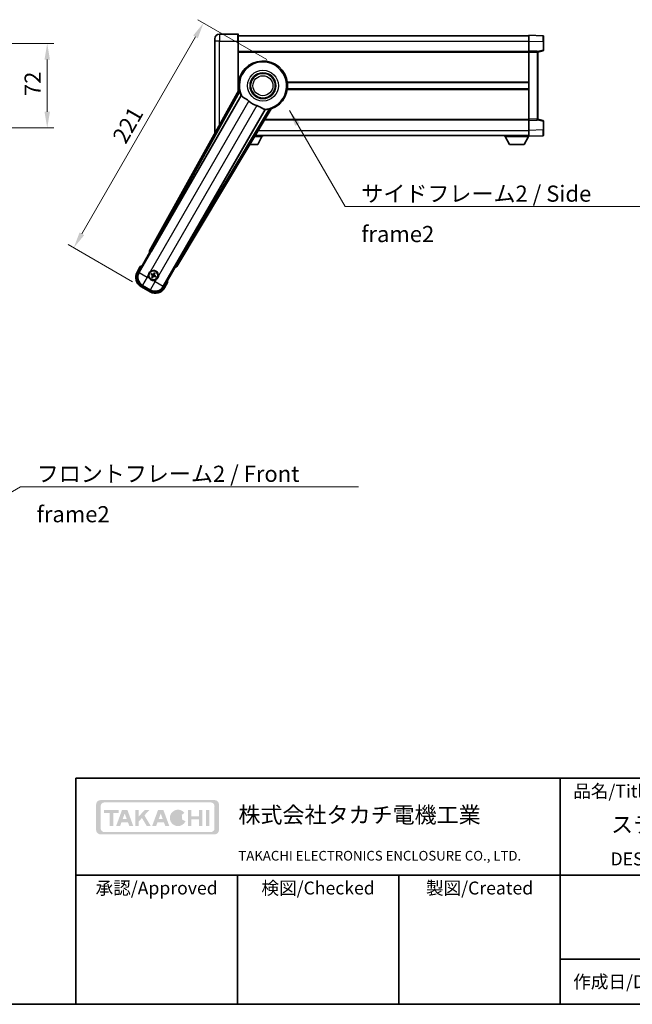
# Model space of a CAD drawing. Units: millimetres. Extents: x 18 to 12013, y 10 to 1696.
# Drawn here: x 3481 to 4003, y 10 to 848 of the extents above; entities that cross this region are included whole.
import ezdxf
from ezdxf.enums import TextEntityAlignment as Align

# ---------------------------------------------------------------- set-up
doc = ezdxf.new("R2010")
doc.units = ezdxf.units.MM
doc.linetypes.add('CHAIN', pattern=[0.3543, 0.2362, -0.0295, 0.0591, -0.0295])
for name, color, linetype, lineweight in [('Border (ISO)', 7, 'Continuous', 35), ('Dimension (ISO)', 7, 'Continuous', 18), ('Dimension (ISO) @ 1', 7, 'Continuous', 18), ('Symbol (ISO)', 7, 'Continuous', 18), ('Symbol (ISO) @ 1', 7, 'Continuous', 18), ('Title (ISO)', 7, 'Continuous', 35), ('Visible (ISO)', 7, 'Continuous', 35), ('Visible Narrow (ISO)', 7, 'Continuous', 25)]:
    doc.layers.add(name, color=color, linetype=linetype, lineweight=lineweight)
doc.layers.add('Hatch (ISO)', color=1, linetype='Continuous', lineweight=18, true_color=0xff0000)
doc.styles.add('Note Text (TK)', font='MS PGothic.ttf')
doc.styles.add('文字スタイル67', font='arial.ttf')
doc.dimstyles.new('Default - Method 1b (TK)', dxfattribs={"dimscale": 6, "dimtxt": 2.5, "dimasz": 2.5, "dimexe": 1, "dimexo": 1.5, "dimgap": 1, "dimtad": 1, "dimtoh": 1, "dimrnd": 1e-08, "dimdsep": 46, "dimtxsty": 'Note Text (TK)', "dimcen": 0.09, "dimdle": 5, "dimclrd": 100, "dimclre": 100, "dimclrt": 7, "dimadec": 1, "dimazin": 1, "dimtfac": 1, "dimtmove": 0, "dimatfit": 3, "dimfxl": 0, "dimtolj": 1, "dimlwd": -1, "dimlwe": -1, "dimarcsym": 0})
doc.dimstyles.new('Default - Method 1b (TK)$7', dxfattribs={"dimscale": 6, "dimtxt": 2.5, "dimasz": 2.5, "dimexe": 1, "dimexo": 1.5, "dimgap": 1, "dimtad": 1, "dimtoh": 1, "dimrnd": 1e-08, "dimdsep": 46, "dimtxsty": 'Note Text (TK)', "dimcen": 0.09, "dimdle": 5, "dimclrd": 256, "dimclre": 100, "dimclrt": 7, "dimadec": 1, "dimazin": 1, "dimtfac": 1, "dimtmove": 0, "dimatfit": 3, "dimfxl": 0, "dimtolj": 1, "dimlwd": -1, "dimlwe": -1, "dimarcsym": 0})

# ---------------------------------------------------------------- blocks, each defined once
blk = doc.blocks.new('図面枠 tk図枠')
at = {"layer": 'Border (ISO)'}
blk.add_line((14.5, 8), (405.5, 8), dxfattribs=at)
blk = doc.blocks.new('表題欄 tk表題欄')
at = {"layer": 'Hatch (ISO)'}
h = blk.add_hatch(color=256, dxfattribs=at)
edge = h.paths.add_edge_path(flags=0)
edge.add_arc((95.58, 236.3), 0.596, 270, 360)
edge.add_line((96.17, 236.3), (96.17, 239.71))
edge.add_arc((95.58, 239.71), 0.596, 0, 90)
edge.add_line((95.58, 240.31), (79.14, 240.31))
edge.add_arc((79.14, 239.71), 0.596, 90, 180)
edge.add_line((78.54, 239.71), (78.54, 236.3))
edge.add_arc((79.14, 236.3), 0.596, 180, 270)
edge.add_line((79.14, 235.7), (95.58, 235.7))
edge = h.paths.add_edge_path()
edge.add_line((77.84, 239.96), (77.84, 236.05))
edge.add_arc((78.54, 236.05), 0.702, 180, 270)
edge.add_line((78.54, 235.35), (96.17, 235.35))
edge.add_arc((96.17, 236.05), 0.702, 270, 360)
edge.add_line((96.87, 236.05), (96.87, 239.96))
edge.add_arc((96.17, 239.96), 0.702, 0, 90)
edge.add_line((96.17, 240.66), (78.54, 240.66))
edge.add_arc((78.54, 239.96), 0.702, 90, 180)
for points in [[(79.07, 239.15), (79.07, 238.66), (79.92, 238.66), (79.92, 236.66), (80.51, 236.66), (80.51, 238.66), (81.36, 238.66), (81.36, 239.15)], [(85.68, 236.66), (84.94, 237.89), (84.42, 237.32), (84.42, 236.66), (83.9, 236.66), (83.9, 239.15), (84.42, 239.15), (84.42, 238.1), (85.39, 239.15), (86.11, 239.15), (85.32, 238.3), (86.3, 236.66)], [(92.09, 239.15), (92.09, 236.66), (92.61, 236.66), (92.61, 237.66), (93.77, 237.66), (93.77, 236.66), (94.29, 236.66), (94.29, 239.15), (93.77, 239.15), (93.77, 238.15), (92.61, 238.15), (92.61, 239.15)], [(94.84, 239.15), (94.84, 236.66), (95.36, 236.66), (95.36, 239.15)]]:
    blk.add_hatch(color=256, dxfattribs=at).paths.add_polyline_path(points)
h = blk.add_hatch(color=256, dxfattribs=at)
h.paths.add_polyline_path([(82.59, 237.71), (81.95, 237.71), (82.27, 238.58)], flags=0)
h.paths.add_polyline_path([(82.78, 237.2), (81.76, 237.2), (81.57, 236.66), (80.95, 236.66), (81.86, 239.15), (82.68, 239.15), (83.59, 236.66), (82.98, 236.66)])
h = blk.add_hatch(color=256, dxfattribs=at)
h.paths.add_polyline_path([(87.53, 237.71), (88.16, 237.71), (87.85, 238.58)], flags=0)
h.paths.add_polyline_path([(87.14, 236.66), (87.34, 237.2), (88.35, 237.2), (88.55, 236.66), (89.17, 236.66), (88.25, 239.15), (87.44, 239.15), (86.52, 236.66)])
h = blk.add_hatch(color=256, dxfattribs=at)
edge = h.paths.add_edge_path()
edge.add_arc((90.52, 237.9), 1.27, 38.5505, 336.582)
edge.add_line((91.69, 237.4), (91.17, 237.62))
edge.add_ellipse((90.52, 237.9), major_axis=(0, -0.8), ratio=0.867347, start_angle=124.651, end_angle=429.4109, ccw=False)
edge.add_line((91.09, 238.36), (91.52, 238.7))
at = {"layer": 'Title (ISO)'}
for p, q in [((74.71, 244.05), (255.71, 244.05)), ((74.71, 209.05), (74.71, 244.05)), ((149.71, 244.05), (149.71, 209.05)), ((230.71, 244.05), (230.71, 209.05)), ((255.71, 244.05), (255.71, 209.05)), ((243.21, 239.55), (251.21, 240.55)), ((243.21, 239.55), (243.21, 235.55)), ((251.21, 234.55), (251.21, 240.55)), ((243.21, 235.55), (251.21, 234.55)), ((230.71, 231.05), (255.71, 231.05)), ((74.71, 229.05), (230.71, 229.05)), ((99.71, 229.05), (99.71, 209.05)), ((124.71, 229.05), (124.71, 209.05)), ((230.71, 220.05), (255.71, 220.05)), ((149.71, 216.05), (230.71, 216.05)), ((255.71, 209.05), (74.71, 209.05))]:
    blk.add_line(p, q, dxfattribs=at)
at = {"layer": 'Title (ISO)', "color": 4, "linetype": 'CHAIN', "lineweight": 18, "ltscale": 8.88956, "true_color": 0x00ffff}
blk.add_line((238.21, 241.55), (238.21, 233.55), dxfattribs=at)
at = {"layer": 'Title (ISO)', "color": 4, "linetype": 'CHAIN', "lineweight": 18, "ltscale": 20.001633, "true_color": 0x00ffff}
blk.add_line((252.21, 237.55), (234.21, 237.55), dxfattribs=at)
at = {"layer": 'Title (ISO)'}
for radius in [3, 2]:
    blk.add_circle((238.21, 237.55), radius, dxfattribs=at)
at = {"layer": 'Title (ISO)', "color": 1, "true_color": 0xff0000, "char_height": 2, "line_spacing_factor": 1.5, "style": 'Note Text (TK)'}
for s, insert, attachment_point in [('\\fＭＳ Ｐゴシック|b0|i0;\\H2.0000;品名/Title', (151.71, 242.05), 4), ('\\fＭＳ Ｐゴシック|b0|i0;\\H2.0000;尺度/Scale', (232.71, 229.05), 4), ('\\fＭＳ Ｐゴシック|b0|i0;\\H2.0000;承認/Approved', (87.21, 227.05), 5), ('\\fＭＳ Ｐゴシック|b0|i0;\\H2.0000;検図/Checked', (112.21, 227.05), 5), ('\\fＭＳ Ｐゴシック|b0|i0;\\H2.0000;製図/Created', (137.21, 227.05), 5), ('\\fＭＳ Ｐゴシック|b0|i0;\\H2.0000;作成日/Date', (151.71, 212.55), 4)]:
    blk.add_mtext(s, dxfattribs=dict(at, insert=insert, attachment_point=attachment_point))
at = {"layer": 'Title (ISO)', "color": 7, "line_spacing_factor": 1.5, "style": 'Note Text (TK)'}
for s, insert, char_height, attachment_point in [('株式会社タカチ電機工業', (99.87, 238.05), 2.5, 4), ('\\fArial|b0|i0;\\H1.4986;TAKACHI ELECTRONICS ENCLOSURE CO., LTD.', (99.87, 232.05), 1.4986, 4), ('\\fＭＳ Ｐゴシック|b0|i0;\\H2.0000;/', (243.21, 214.55), 2, 5)]:
    blk.add_mtext(s, dxfattribs=dict(at, insert=insert, char_height=char_height, attachment_point=attachment_point))
at = {"layer": 'Title (ISO)', "color": 7}
for tag, p, height, style in [('<品名>_001', (157.57, 235.64), 2.5, 'Note Text (TK)'), ('<Title>_001', (157.49, 230.55), 2, '文字スタイル67'), ('<ページ_No.>_001', (237.95, 213.3), 2.5, 'Note Text (TK)'), ('<総ページ数>_001', (246.8, 213.3), 2.5, 'Note Text (TK)'), ('作成日_001', (175.87, 211.28), 2.5, 'Note Text (TK)')]:
    blk.add_attdef(tag, p, '', height=height, dxfattribs=dict(at, style=style))
at = {"layer": 'Title (ISO)', "color": 7, "style": 'Note Text (TK)'}
blk.add_attdef('<尺度>', text='', height=2.5, dxfattribs=at).set_placement((243.21, 223.55), align=Align.MIDDLE_CENTER)
blk = doc.blocks.new('*D109')
at = {"layer": 'Defpoints', "color": 0, "transparency": 16777216}
for p in [(3399.89, 827.68), (3399.89, 755.68), (3504.39, 755.68)]:
    blk.add_point(p, dxfattribs=at)
at = {"layer": 'Dimension (ISO)', "color": 100, "transparency": 16777216}
for p, q in [((3408.14, 827.68), (3509.89, 827.68)), ((3504.39, 813.93), (3504.39, 769.43)), ((3408.14, 755.68), (3509.89, 755.68))]:
    blk.add_line(p, q, dxfattribs=at)
for points in [[(3502.1, 813.93), (3506.68, 813.93), (3504.39, 827.68)], [(3502.1, 769.43), (3506.68, 769.43), (3504.39, 755.68)]]:
    blk.add_solid(points, dxfattribs=at)
at = {"layer": 'Dimension (ISO)', "color": 7, "transparency": 16777216, "insert": (3492.01, 782.85), "char_height": 13.75, "attachment_point": 4, "rotation": 90, "style": 'Note Text (TK)'}
blk.add_mtext('\\A1;72', dxfattribs=at)
blk = doc.blocks.new('*D115')
at = {"layer": 'Defpoints', "color": 0, "transparency": 16777216}
for p in [(3698.59, 809.86), (3527.04, 653.72), (3584.19, 620.72)]:
    blk.add_point(p, dxfattribs=at)
at = {"layer": 'Dimension (ISO)', "color": 100, "transparency": 16777216}
for p, q in [((3691.45, 813.99), (3632.77, 847.86)), ((3630.66, 833.21), (3533.91, 665.63)), ((3577.05, 624.85), (3522.27, 656.47))]:
    blk.add_line(p, q, dxfattribs=at)
for points in [[(3628.68, 834.35), (3632.65, 832.06), (3637.54, 845.11)], [(3531.93, 666.78), (3535.9, 664.49), (3527.04, 653.72)]]:
    blk.add_solid(points, dxfattribs=at)
at = {"layer": 'Dimension (ISO)', "color": 7, "transparency": 16777216, "insert": (3565.26, 744.68), "char_height": 13.75, "attachment_point": 4, "rotation": 60, "style": 'Note Text (TK)'}
blk.add_mtext('\\A1;221', dxfattribs=at)

msp = doc.modelspace()

# ---------------------------------------------------------------- linework, layer by layer
at = {"layer": 'Visible (ISO)'}
for p, q in [((3647.091, 829.6781), (3647.091, 831.6781)), ((3666.841, 835.6781), (3651.091, 835.6781)), ((3667.091, 835.4281), (3667.091, 829.6781)), ((3667.091, 834.1781), (3914.591, 834.1781)), ((3914.591, 829.6811), (3914.591, 834.6781)), ((3926.6085, 834.2584), (3914.591, 834.6781)), ((3927.091, 833.7587), (3927.091, 829.2615)), ((3647.091, 829.6781), (3647.091, 753.6781)), ((3667.091, 787.3467), (3667.091, 829.6781)), ((3914.591, 821.1781), (3914.591, 829.6811)), ((3927.091, 821.8471), (3927.091, 829.2615)), ((3667.091, 820.6781), (3914.591, 820.6781)), ((3914.591, 820.1787), (3914.591, 821.1781)), ((3921.6085, 820.933), (3914.591, 821.1781)), ((3914.591, 763.1775), (3914.591, 820.1787)), ((3922.091, 820.1781), (3926.7151, 821.3628)), ((3922.091, 820.4333), (3922.091, 819.9336)), ((3922.091, 763.4225), (3922.091, 819.9336)), ((3667.4251, 787.9473), (3591.3761, 651.1945)), ((3667.091, 794.4281), (3667.2719, 794.4281)), ((3667.091, 788.9281), (3667.2719, 788.9281)), ((3708.9102, 794.4281), (3914.591, 794.4281)), ((3708.9102, 788.9281), (3914.591, 788.9281)), ((3593.0605, 650.8555), (3669.5145, 783.2777)), ((3690.1044, 771.3902), (3613.6504, 638.9679)), ((3614.7861, 637.6787), (3695.1931, 771.9155)), ((3914.591, 762.1781), (3914.591, 763.1775)), ((3922.091, 763.4225), (3922.091, 762.9228)), ((3926.7151, 761.9934), (3922.091, 763.1781)), ((3689.6599, 762.6781), (3914.591, 762.6781)), ((3914.591, 762.1781), (3921.6085, 762.4231)), ((3914.591, 753.675), (3914.591, 762.1781)), ((3927.091, 754.0947), (3927.091, 761.509)), ((3647.091, 751.6781), (3647.091, 753.6781)), ((3681.1542, 748.4781), (3687.691, 748.4781)), ((3681.5735, 749.1781), (3914.591, 749.1781)), ((3683.641, 741.5781), (3687.191, 748.4781)), ((3687.691, 749.1781), (3687.691, 748.4781)), ((3893.991, 749.1781), (3893.991, 748.4781)), ((3893.991, 748.4781), (3914.591, 748.4781)), ((3898.041, 741.5781), (3894.491, 748.4781)), ((3910.541, 741.5781), (3914.091, 748.4781)), ((3914.591, 748.6781), (3914.591, 753.675)), ((3914.591, 748.6781), (3926.6085, 749.0977)), ((3914.591, 748.6781), (3914.591, 748.4781)), ((3927.091, 754.0947), (3927.091, 749.5974)), ((3677.0212, 741.5781), (3683.641, 741.5781)), ((3898.041, 741.5781), (3910.541, 741.5781)), ((3581.7505, 632.4909), (3591.7657, 649.8377)), ((3591.7487, 649.8476), (3591.7657, 649.8377)), ((3591.7657, 649.8377), (3592.4932, 650.0327)), ((3583.5721, 637.646), (3580.8997, 633.0172)), ((3613.4163, 637.3377), (3603.4011, 619.9909)), ((3613.2214, 638.0652), (3613.4163, 637.3377)), ((3613.4163, 637.3377), (3613.4334, 637.3279)), ((3592.9166, 630.9254), (3593.443, 630.712)), ((3593.6678, 631.1012), (3593.2198, 631.4504)), ((3593.9042, 628.9911), (3593.555, 628.5431)), ((3594.08, 628.24), (3594.2934, 628.7664)), ((3595.602, 632.0887), (3595.3887, 631.5623)), ((3595.7779, 631.3376), (3596.1271, 631.7856)), ((3596.0143, 629.2275), (3596.4623, 628.8783)), ((3596.7654, 629.4034), (3596.239, 629.6167)), ((3584.1939, 620.723), (3591.9881, 616.223)), ((3592.5145, 617.0738), (3584.6676, 621.6043)), ((3604.2824, 619.5172), (3606.9548, 624.146))]:
    msp.add_line(p, q, dxfattribs=at)
for centre, radius in [((3688.091, 791.6781), 11), ((3688.091, 791.6781), 10.5), ((3688.091, 791.6781), 10.5), ((3594.841, 630.1644), 4), ((3594.841, 630.1644), 3.8385)]:
    msp.add_circle(centre, radius, dxfattribs=at)
for centre, radius, start, end in [((3651.091, 831.6781), 4, 90, 180), ((3666.841, 835.4281), 0.25, 0, 90), ((3926.591, 833.7587), 0.5, 0, 88), ((3926.591, 821.8471), 0.5, 284.37, 0), ((3921.591, 820.4333), 0.5, 0, 88), ((3688.091, 791.6781), 21, 289.7668317, 190.2331683), ((3688.091, 791.6781), 20.3876, 194.7042744, 204.3325697), ((3688.091, 791.6781), 17.7503, 227.4499052, 252.5500948), ((3688.091, 791.6781), 20.3876, 275.6674303, 285.2957256), ((3921.591, 762.9228), 0.5, 272, 0), ((3926.591, 761.509), 0.5, 0, 75.63), ((3651.091, 751.6781), 4, 180, 183.991305), ((3926.591, 749.5974), 0.5, 272, 0), ((3590.081, 621.9198), 17.02, 107.2590807, 112.4841108), ((3588.6939, 628.5172), 9, 150, 240), ((3594.841, 630.1644), 4.25, 174.8332004, 215.1667996), ((3594.841, 630.1644), 4.25, 354.8332004, 125.1667996), ((3594.841, 630.1644), 1.5014, 141.3922811, 158.6077189), ((3594.841, 630.1644), 1.5014, 231.3922811, 248.6077189), ((3594.841, 630.1644), 1.5014, 51.3922811, 68.6077189), ((3594.841, 630.1644), 1.5014, 321.3922811, 338.6077189), ((3594.841, 630.1644), 4.25, 264.8332004, 305.1667996), ((3590.081, 621.9198), 17.02, 7.5158892, 12.7409193), ((3596.4881, 624.0172), 9, 240, 330)]:
    msp.add_arc(centre, radius, start, end, dxfattribs=at)
for centre, major_axis, ratio, start_param, end_param in [((3592.2571, 650.7132), (-0.971, -0.2686), 0.99255093, 5.50956512, 7.0568055), ((3592.9847, 650.8992), (-0.5, -0.866), 0.08748866, 0.08726646, 1.57079633), ((3613.7261, 638.9242), (0.5, 0.866), 0.08748866, 1.57079633, 3.05432619), ((3613.9288, 638.201), (0.2529, -0.9752), 0.99255093, 5.50956512, 7.0568055), ((3588.7357, 628.5284), (-7.7863, -2.0863), 0.99243251, 5.50158524, 7.06478537), ((3594.9191, 630.2885), (5.5008, -3.4598), 0.08715574, 4.36672138, 4.60659097), ((3594.7725, 630.0346), (-5.7466, 3.0339), 0.08715574, 4.81818699, 5.05805658), ((3594.9708, 630.0959), (-3.0339, -5.7466), 0.08715574, 4.81818699, 5.05805658), ((3594.7168, 630.2425), (3.4598, 5.5008), 0.08715574, 4.36672138, 4.60659097), ((3594.9652, 630.0862), (-3.4598, -5.5008), 0.08715574, 4.36672138, 4.60659097), ((3594.9095, 630.2941), (5.7466, -3.0339), 0.08715574, 4.81818699, 5.05805658), ((3594.7113, 630.2328), (3.0339, 5.7466), 0.08715574, 4.81818699, 5.05805658), ((3594.7629, 630.0402), (-5.5008, 3.4598), 0.08715574, 4.36672138, 4.60659097), ((3596.477, 624.059), (2.0863, -7.7863), 0.99243251, 5.50158524, 7.06478537)]:
    msp.add_ellipse(centre, major_axis=major_axis, ratio=ratio, start_param=start_param, end_param=end_param, dxfattribs=at)
for points in [[(3667.9836, 787.856), (3667.706, 787.9007), (3667.4251, 787.9473)], [(3669.5145, 783.2777), (3669.5488, 783.2761), (3669.583, 783.2744)], [(3690.0672, 771.4478), (3690.0858, 771.419), (3690.1044, 771.3902)], [(3695.1931, 771.9155), (3695.0122, 772.1355), (3694.8347, 772.3535)]]:
    msp.add_open_spline(points, degree=2, dxfattribs=at)
for points, knots in [([(3667.9836, 787.856), (3667.9887, 787.8551), (3667.995, 787.8473), (3668.0112, 787.8159), (3668.0212, 787.7905), (3668.0547, 787.6939), (3668.0816, 787.6009), (3668.1489, 787.3569), (3668.1958, 787.1761), (3668.2867, 786.8266), (3668.3299, 786.6605), (3668.3712, 786.5031)], [0.3759847, 0.3759847, 0.3759847, 0.3759847, 0.392440242, 0.392440242, 0.410914798, 0.410914798, 0.44786391, 0.44786391, 0.504486619, 0.504486619, 0.552148681, 0.552148681, 0.552148681, 0.552148681]), ([(3669.583, 783.2744), (3669.6707, 783.2701), (3669.8406, 783.0851), (3670.0921, 782.744), (3670.0932, 782.7426), (3670.0943, 782.7411)], [2.57632281, 2.57632281, 2.57632281, 2.57632281, 2.843099825, 2.843099825, 2.844244962, 2.844244962, 2.844244962, 2.844244962]), ([(3670.0943, 782.7411), (3670.2485, 782.5318), (3670.4695, 782.3241), (3671.2088, 781.7664), (3671.8126, 781.4202), (3673.1189, 780.6867), (3673.7931, 780.3127), (3674.792, 779.6484), (3675.1119, 779.4182), (3675.6518, 778.988), (3675.8724, 778.7993), (3676.0877, 778.6017)], [-8.358650844, -8.358650844, -8.358650844, -8.358650844, -8.190003506, -8.190003506, -7.917688575, -7.917688575, -7.676295197, -7.676295197, -7.560988477, -7.560988477, -7.477759094, -7.477759094, -7.477759094, -7.477759094]), ([(3682.7682, 774.7447), (3683.0046, 774.6703), (3683.2372, 774.5896), (3683.8216, 774.3671), (3684.164, 774.218), (3685.1457, 773.7466), (3685.7425, 773.4019), (3687.0595, 772.6238), (3687.7487, 772.203), (3688.7319, 771.762), (3689.0609, 771.6563), (3689.3498, 771.6239)], [-5.27158626, -5.27158626, -5.27158626, -5.27158626, -5.18721863, -5.18721863, -5.05628435, -5.05628435, -4.79921142, -4.79921142, -4.44219969, -4.44219969, -4.22248819, -4.22248819, -4.22248819, -4.22248819]), ([(3689.3498, 771.6239), (3689.3516, 771.6237), (3689.3534, 771.6235), (3689.7745, 771.5762), (3690.0196, 771.5217), (3690.0672, 771.4478)], [2.102258604, 2.102258604, 2.102258604, 2.102258604, 2.10340374, 2.10340374, 2.370180755, 2.370180755, 2.370180755, 2.370180755]), ([(3693.4693, 772.0127), (3693.6262, 772.0556), (3693.7917, 772.1013), (3694.1398, 772.1973), (3694.3198, 772.2471), (3694.5648, 772.3108), (3694.6588, 772.334), (3694.7592, 772.3534), (3694.7862, 772.3573), (3694.8214, 772.359), (3694.8314, 772.3574), (3694.8347, 772.3535)], [0.192845303, 0.192845303, 0.192845303, 0.192845303, 0.240507365, 0.240507365, 0.297130074, 0.297130074, 0.334079186, 0.334079186, 0.352553742, 0.352553742, 0.369009283, 0.369009283, 0.369009283, 0.369009283]), ([(3583.9195, 637.2477), (3583.9188, 637.2486), (3583.9181, 637.2494), (3583.8923, 637.2791), (3583.8673, 637.3079), (3583.8184, 637.3641), (3583.7946, 637.3915), (3583.7314, 637.464), (3583.6946, 637.5061), (3583.6346, 637.5747), (3583.6113, 637.6013), (3583.5801, 637.6369), (3583.5721, 637.646), (3583.5721, 637.646)], [-0.0809227639, -0.0809227639, -0.0809227639, -0.0809227639, -0.0805886357, -0.0805886357, -0.0691479127, -0.0691479127, -0.0577655589, -0.0577655589, -0.0376220805, -0.0376220805, -0.0185556094, -0.0185556094, 0, 0, 0, 0]), ([(3590.6083, 630.5471), (3590.6168, 630.6409), (3590.6284, 630.7346), (3590.7259, 631.3513), (3590.9118, 631.8588), (3591.409, 632.7199), (3591.7555, 633.1347), (3592.2409, 633.5275), (3592.3162, 633.5844), (3592.3932, 633.6386)], [4.535339596, 4.535339596, 4.535339596, 4.535339596, 4.561894963, 4.561894963, 4.711051305, 4.711051305, 4.860207647, 4.860207647, 4.886763014, 4.886763014, 4.886763014, 4.886763014]), ([(3592.9166, 630.9254), (3592.9108, 630.9277), (3592.9025, 630.9317), (3592.8836, 630.9413), (3592.869, 630.9494), (3592.8422, 630.9649), (3592.8253, 630.9752), (3592.7983, 630.9921), (3592.7837, 631.0016), (3592.7716, 631.0097)], [0.0459372434, 0.0459372434, 0.0459372434, 0.0459372434, 0.0499619147, 0.0499619147, 0.0549494088, 0.0549494088, 0.0600073503, 0.0600073503, 0.0644982316, 0.0644982316, 0.0644982316, 0.0644982316]), ([(3593.0742, 631.5338), (3593.0873, 631.5274), (3593.1028, 631.5195), (3593.131, 631.5047), (3593.1484, 631.4951), (3593.1752, 631.4797), (3593.1894, 631.4711), (3593.2072, 631.4595), (3593.2148, 631.4543), (3593.2198, 631.4504)], [0.0156348301, 0.0156348301, 0.0156348301, 0.0156348301, 0.0201257115, 0.0201257115, 0.0251836529, 0.0251836529, 0.0301711471, 0.0301711471, 0.0341958184, 0.0341958184, 0.0341958184, 0.0341958184]), ([(3594.0384, 630.1771), (3594.0724, 630.1553), (3594.1045, 630.1253), (3594.154, 630.0548), (3594.1715, 630.0144), (3594.1896, 629.9352), (3594.1914, 629.8911), (3594.1787, 629.8145), (3594.1675, 629.7814), (3594.1523, 629.752)], [0, 0, 0, 0, 0.0121827904, 0.0121827904, 0.0243655807, 0.0243655807, 0.0365656453, 0.0365656453, 0.0463302673, 0.0463302673, 0.0463302673, 0.0463302673]), ([(3594.1298, 630.3225), (3594.1692, 630.3001), (3594.2057, 630.2718), (3594.2616, 630.2148), (3594.2868, 630.1828), (3594.3283, 630.1116), (3594.3445, 630.0723), (3594.365, 629.9958), (3594.3706, 629.9537), (3594.3703, 629.8713), (3594.3645, 629.8309), (3594.3445, 629.7537), (3594.3271, 629.7109), (3594.3042, 629.6718)], [0.2183706741, 0.2183706741, 0.2183706741, 0.2183706741, 0.2324387752, 0.2324387752, 0.2443116158, 0.2443116158, 0.2561844563, 0.2561844563, 0.2680572968, 0.2680572968, 0.2799301374, 0.2799301374, 0.2939982384, 0.2939982384, 0.2939982384, 0.2939982384]), ([(3594.9992, 630.8756), (3594.9768, 630.8362), (3594.9485, 630.7997), (3594.8915, 630.7438), (3594.8595, 630.7185), (3594.7883, 630.6771), (3594.749, 630.6609), (3594.6725, 630.6404), (3594.6303, 630.6348), (3594.5479, 630.635), (3594.5076, 630.6409), (3594.4303, 630.6609), (3594.3876, 630.6783), (3594.3485, 630.7012)], [0.2183706741, 0.2183706741, 0.2183706741, 0.2183706741, 0.2324387752, 0.2324387752, 0.2443116158, 0.2443116158, 0.2561844563, 0.2561844563, 0.2680572968, 0.2680572968, 0.2799301374, 0.2799301374, 0.2939982384, 0.2939982384, 0.2939982384, 0.2939982384]), ([(3594.8538, 630.967), (3594.832, 630.933), (3594.802, 630.9009), (3594.7315, 630.8514), (3594.6911, 630.8339), (3594.6118, 630.8158), (3594.5678, 630.814), (3594.4912, 630.8266), (3594.4581, 630.8379), (3594.4286, 630.8531)], [0, 0, 0, 0, 0.0121827904, 0.0121827904, 0.0243655807, 0.0243655807, 0.0365656453, 0.0365656453, 0.0463302673, 0.0463302673, 0.0463302673, 0.0463302673]), ([(3594.6829, 629.4532), (3594.7053, 629.4925), (3594.7336, 629.529), (3594.7905, 629.5849), (3594.8225, 629.6102), (3594.8938, 629.6516), (3594.9331, 629.6678), (3595.0096, 629.6883), (3595.0517, 629.694), (3595.1341, 629.6937), (3595.1745, 629.6878), (3595.2517, 629.6678), (3595.2945, 629.6504), (3595.3336, 629.6275)], [0.2183706741, 0.2183706741, 0.2183706741, 0.2183706741, 0.2324387752, 0.2324387752, 0.2443116158, 0.2443116158, 0.2561844563, 0.2561844563, 0.2680572968, 0.2680572968, 0.2799301374, 0.2799301374, 0.2939982384, 0.2939982384, 0.2939982384, 0.2939982384]), ([(3594.8282, 629.3617), (3594.8501, 629.3957), (3594.8801, 629.4278), (3594.9506, 629.4773), (3594.991, 629.4948), (3595.0702, 629.5129), (3595.1143, 629.5147), (3595.1909, 629.5021), (3595.224, 629.4909), (3595.2534, 629.4757)], [0, 0, 0, 0, 0.0121827904, 0.0121827904, 0.0243655807, 0.0243655807, 0.0365656453, 0.0365656453, 0.0463302673, 0.0463302673, 0.0463302673, 0.0463302673]), ([(3595.5522, 630.0062), (3595.5128, 630.0286), (3595.4764, 630.0569), (3595.4204, 630.1139), (3595.3952, 630.1459), (3595.3538, 630.2171), (3595.3376, 630.2564), (3595.3171, 630.3329), (3595.3114, 630.375), (3595.3117, 630.4575), (3595.3176, 630.4978), (3595.3375, 630.5751), (3595.355, 630.6178), (3595.3779, 630.6569)], [0.2183706741, 0.2183706741, 0.2183706741, 0.2183706741, 0.2324387752, 0.2324387752, 0.2443116158, 0.2443116158, 0.2561844563, 0.2561844563, 0.2680572968, 0.2680572968, 0.2799301374, 0.2799301374, 0.2939982384, 0.2939982384, 0.2939982384, 0.2939982384]), ([(3595.6437, 630.1516), (3595.6097, 630.1734), (3595.5776, 630.2034), (3595.528, 630.2739), (3595.5106, 630.3143), (3595.4925, 630.3935), (3595.4907, 630.4376), (3595.5033, 630.5142), (3595.5145, 630.5473), (3595.5297, 630.5767)], [0, 0, 0, 0, 0.0121827904, 0.0121827904, 0.0243655807, 0.0243655807, 0.0365656453, 0.0365656453, 0.0463302673, 0.0463302673, 0.0463302673, 0.0463302673]), ([(3595.602, 632.0887), (3595.6044, 632.0946), (3595.6083, 632.1029), (3595.618, 632.1218), (3595.626, 632.1364), (3595.6416, 632.1631), (3595.6518, 632.1801), (3595.6688, 632.2071), (3595.6782, 632.2216), (3595.6864, 632.2337)], [0.0459372434, 0.0459372434, 0.0459372434, 0.0459372434, 0.0499619147, 0.0499619147, 0.0549494088, 0.0549494088, 0.0600073503, 0.0600073503, 0.0644982316, 0.0644982316, 0.0644982316, 0.0644982316]), ([(3596.2105, 631.9312), (3596.2041, 631.918), (3596.1962, 631.9026), (3596.1813, 631.8744), (3596.1718, 631.857), (3596.1563, 631.8302), (3596.1477, 631.816), (3596.1362, 631.7981), (3596.131, 631.7906), (3596.1271, 631.7856)], [0.0156348301, 0.0156348301, 0.0156348301, 0.0156348301, 0.0201257115, 0.0201257115, 0.0251836529, 0.0251836529, 0.0301711471, 0.0301711471, 0.0341958184, 0.0341958184, 0.0341958184, 0.0341958184]), ([(3596.6078, 628.7949), (3596.5947, 628.8013), (3596.5792, 628.8092), (3596.5511, 628.824), (3596.5337, 628.8336), (3596.5069, 628.849), (3596.4927, 628.8576), (3596.4748, 628.8692), (3596.4672, 628.8744), (3596.4623, 628.8783)], [0.0156348301, 0.0156348301, 0.0156348301, 0.0156348301, 0.0201257115, 0.0201257115, 0.0251836529, 0.0251836529, 0.0301711471, 0.0301711471, 0.0341958184, 0.0341958184, 0.0341958184, 0.0341958184]), ([(3596.7654, 629.4034), (3596.7713, 629.401), (3596.7796, 629.3971), (3596.7985, 629.3874), (3596.813, 629.3794), (3596.8398, 629.3638), (3596.8568, 629.3536), (3596.8837, 629.3366), (3596.8983, 629.3271), (3596.9104, 629.319)], [0.0459372434, 0.0459372434, 0.0459372434, 0.0459372434, 0.0499619147, 0.0499619147, 0.0549494088, 0.0549494088, 0.0600073503, 0.0600073503, 0.0644982316, 0.0644982316, 0.0644982316, 0.0644982316]), ([(3599.0738, 629.7816), (3599.0653, 629.6878), (3599.0537, 629.5941), (3598.9562, 628.9774), (3598.7702, 628.4699), (3598.273, 627.6088), (3597.9266, 627.194), (3597.4412, 626.8012), (3597.3659, 626.7443), (3597.2889, 626.6901)], [4.535339596, 4.535339596, 4.535339596, 4.535339596, 4.561894963, 4.561894963, 4.711051305, 4.711051305, 4.860207647, 4.860207647, 4.886763014, 4.886763014, 4.886763014, 4.886763014]), ([(3594.4583, 625.9316), (3594.3645, 625.9401), (3594.2708, 625.9517), (3593.654, 626.0492), (3593.1466, 626.2352), (3592.2855, 626.7323), (3591.8707, 627.0788), (3591.4779, 627.5642), (3591.421, 627.6395), (3591.3667, 627.7165)], [4.535339596, 4.535339596, 4.535339596, 4.535339596, 4.561894963, 4.561894963, 4.711051305, 4.711051305, 4.860207647, 4.860207647, 4.886763014, 4.886763014, 4.886763014, 4.886763014]), ([(3593.4716, 628.3975), (3593.478, 628.4107), (3593.4859, 628.4261), (3593.5007, 628.4543), (3593.5103, 628.4717), (3593.5257, 628.4985), (3593.5343, 628.5127), (3593.5458, 628.5306), (3593.5511, 628.5381), (3593.555, 628.5431)], [0.0156348301, 0.0156348301, 0.0156348301, 0.0156348301, 0.0201257115, 0.0201257115, 0.0251836529, 0.0251836529, 0.0301711471, 0.0301711471, 0.0341958184, 0.0341958184, 0.0341958184, 0.0341958184]), ([(3594.08, 628.24), (3594.0777, 628.2341), (3594.0737, 628.2258), (3594.064, 628.2069), (3594.056, 628.1923), (3594.0405, 628.1656), (3594.0302, 628.1486), (3594.0133, 628.1216), (3594.0038, 628.1071), (3593.9957, 628.095)], [0.0459372434, 0.0459372434, 0.0459372434, 0.0459372434, 0.0499619147, 0.0499619147, 0.0549494088, 0.0549494088, 0.0600073503, 0.0600073503, 0.0644982316, 0.0644982316, 0.0644982316, 0.0644982316]), ([(3606.4362, 624.2477), (3606.4373, 624.2475), (3606.4384, 624.2473), (3606.477, 624.2399), (3606.5144, 624.2326), (3606.5876, 624.2183), (3606.6232, 624.2114), (3606.7175, 624.1929), (3606.7724, 624.1821), (3606.8618, 624.1645), (3606.8964, 624.1576), (3606.9429, 624.1484), (3606.9548, 624.146), (3606.9548, 624.146)], [-0.0003347789, -0.0003347789, -0.0003347789, -0.0003347789, 0, 0, 0.011463002, 0.011463002, 0.0228675214, 0.0228675214, 0.0430502261, 0.0430502261, 0.0621538264, 0.0621538264, 0.0807455701, 0.0807455701, 0.0807455701, 0.0807455701])]:
    msp.add_open_spline(points, degree=3, knots=knots, dxfattribs=at)
for points, weights in [([(3593.443, 630.712), (3593.9066, 630.4494), (3594.1298, 630.3225)], [1, 1.44871715606, 1.83096126169]), ([(3594.3485, 630.7012), (3594.127, 630.831), (3593.6678, 631.1012)], [1.83096126169, 1.44871715606, 1]), ([(3594.3042, 629.6718), (3594.1744, 629.4503), (3593.9042, 628.9911)], [1.83096126169, 1.44871715606, 1]), ([(3594.2934, 628.7664), (3594.556, 629.23), (3594.6829, 629.4532)], [1, 1.44871715606, 1.83096126169]), ([(3595.3887, 631.5623), (3595.1261, 631.0987), (3594.9992, 630.8756)], [1, 1.44871715606, 1.83096126169]), ([(3595.3336, 629.6275), (3595.5551, 629.4977), (3596.0143, 629.2275)], [1.83096126169, 1.44871715606, 1]), ([(3595.3779, 630.6569), (3595.5077, 630.8784), (3595.7779, 631.3376)], [1.83096126169, 1.44871715606, 1]), ([(3596.239, 629.6167), (3595.7754, 629.8793), (3595.5522, 630.0062)], [1, 1.44871715606, 1.83096126169])]:
    msp.add_rational_spline(points, weights, degree=2, dxfattribs=at)
at = {"layer": 'Visible Narrow (ISO)'}
for p, q in [((3651.091, 835.6781), (3651.091, 829.6781)), ((3666.841, 829.6781), (3666.841, 835.6781)), ((3651.091, 829.6781), (3647.091, 829.6781)), ((3651.091, 829.6781), (3666.841, 829.6781)), ((3651.091, 758.5751), (3651.091, 829.6781)), ((3666.841, 829.6781), (3667.091, 829.6781)), ((3666.841, 829.6781), (3666.841, 786.8971)), ((3667.091, 829.6781), (3914.591, 829.6781)), ((3914.591, 829.6811), (3926.6085, 829.2615)), ((3926.6085, 821.8471), (3922.0293, 820.674)), ((3926.6085, 829.2615), (3927.091, 829.2615)), ((3926.6085, 829.2615), (3926.6085, 821.8471)), ((3927.091, 821.8471), (3926.6085, 821.8471)), ((3667.091, 820.1781), (3914.591, 820.1781)), ((3914.591, 820.1787), (3921.6085, 819.9336)), ((3921.6085, 819.9336), (3922.091, 819.9336)), ((3921.6085, 819.9336), (3921.6085, 763.4225)), ((3667.091, 794.9281), (3667.344, 794.9281)), ((3667.091, 788.4281), (3667.344, 788.4281)), ((3708.838, 794.9281), (3914.591, 794.9281)), ((3708.838, 788.4281), (3914.591, 788.4281)), ((3669.583, 783.2744), (3582.6704, 632.7374)), ((3667.9836, 787.856), (3592.0963, 651.3937)), ((3592.9669, 650.9095), (3668.3712, 786.5031)), ((3592.3932, 633.6386), (3676.0877, 778.6017)), ((3682.7682, 774.7447), (3599.0738, 629.7816)), ((3603.1546, 620.9108), (3690.0672, 771.4478)), ((3693.4693, 772.0127), (3613.7439, 638.9139)), ((3614.5985, 638.402), (3694.8347, 772.3535)), ((3689.9594, 763.1781), (3914.591, 763.1781)), ((3921.6085, 763.4225), (3914.591, 763.1775)), ((3921.6085, 763.4225), (3922.091, 763.4225)), ((3922.0293, 762.6822), (3926.6085, 761.509)), ((3926.6085, 761.509), (3927.091, 761.509)), ((3926.6085, 761.509), (3926.6085, 754.0947)), ((3648.3678, 753.6781), (3647.091, 753.6781)), ((3684.269, 753.6781), (3914.591, 753.6781)), ((3926.6085, 754.0947), (3914.591, 753.675)), ((3926.6085, 754.0947), (3927.091, 754.0947)), ((3592.0963, 651.3937), (3591.3761, 651.1945)), ((3591.7487, 649.8476), (3592.4688, 650.0468)), ((3592.0963, 651.3937), (3592.9669, 650.9095)), ((3592.9669, 650.9095), (3592.4688, 650.0468)), ((3592.4688, 650.0468), (3592.4932, 650.0327)), ((3593.0605, 650.8555), (3592.9669, 650.9095)), ((3581.3327, 632.7672), (3583.9195, 637.2477)), ((3613.2214, 638.0652), (3613.2458, 638.0511)), ((3613.2458, 638.0511), (3613.7439, 638.9139)), ((3613.2458, 638.0511), (3613.4334, 637.3279)), ((3613.7439, 638.9139), (3613.6504, 638.9679)), ((3613.7439, 638.9139), (3614.5985, 638.402)), ((3614.7861, 637.6787), (3614.5985, 638.402)), ((3581.3327, 632.7672), (3580.8997, 633.0172)), ((3582.6704, 632.7374), (3581.7505, 632.4909)), ((3582.6704, 632.7374), (3589.5722, 628.7526)), ((3589.5722, 628.7526), (3585.5875, 621.8507)), ((3589.5722, 628.7526), (3590.6083, 630.5471)), ((3591.3667, 627.7165), (3589.5722, 628.7526)), ((3594.0384, 630.1771), (3594.1298, 630.3225)), ((3594.1523, 629.752), (3594.3042, 629.6718)), ((3594.4286, 630.8531), (3594.3485, 630.7012)), ((3594.8282, 629.3617), (3594.6829, 629.4532)), ((3594.8538, 630.967), (3594.9992, 630.8756)), ((3595.2534, 629.4757), (3595.3336, 629.6275)), ((3595.5297, 630.5767), (3595.3779, 630.6569)), ((3595.6437, 630.1516), (3595.5522, 630.0062)), ((3584.4439, 621.156), (3584.1939, 620.723)), ((3592.2381, 616.656), (3584.4439, 621.156)), ((3584.6676, 621.6043), (3585.5875, 621.8507)), ((3585.5875, 621.8507), (3592.268, 617.9937)), ((3592.268, 617.9937), (3596.2528, 624.8956)), ((3596.2528, 624.8956), (3594.4583, 625.9316)), ((3597.2889, 626.6901), (3596.2528, 624.8956)), ((3596.2528, 624.8956), (3603.1546, 620.9108)), ((3603.4011, 619.9909), (3603.1546, 620.9108)), ((3606.4362, 624.2477), (3603.8494, 619.7672)), ((3592.2381, 616.656), (3591.9881, 616.223)), ((3592.268, 617.9937), (3592.5145, 617.0738)), ((3603.8494, 619.7672), (3604.2824, 619.5172))]:
    msp.add_line(p, q, dxfattribs=at)
for radius in [13.1202, 8.5]:
    msp.add_circle((3688.091, 791.6781), radius, dxfattribs=at)
for centre, radius, start, end in [((3688.091, 791.6781), 20.0936, 273.591572, 206.408428), ((3590.081, 621.9198), 16.52, 109.170506, 111.8990638), ((3588.6939, 628.5172), 8.5, 150, 240), ((3594.841, 630.1644), 2.2354, 142.2205751, 157.7794249), ((3594.841, 630.1644), 2.0694, 141.5762159, 158.4237841), ((3594.841, 630.1644), 2.0694, 51.5762159, 68.4237841), ((3594.841, 630.1644), 2.2354, 52.2205751, 67.7794249), ((3594.841, 630.1644), 2.0694, 321.5762159, 338.4237841), ((3594.841, 630.1644), 2.2354, 322.2205751, 337.7794249), ((3594.841, 630.1644), 2.2354, 232.2205751, 247.7794249), ((3594.841, 630.1644), 2.0694, 231.5762159, 248.4237841), ((3590.081, 621.9198), 16.52, 8.1009362, 10.829494), ((3596.4881, 624.0172), 8.5, 240, 330)]:
    msp.add_arc(centre, radius, start, end, dxfattribs=at)
for centre, major_axis, ratio, start_param, end_param in [((3926.591, 829.256), (-0.0174, -5.0024), 0.00348438, 1.5719048, 3.14148316), ((3926.591, 821.8471), (0.1241, -0.4844), 0.03380887, 0, 1.56213477), ((3921.591, 819.933), (-0.0174, -1), 0.01743381, 1.57170981, 3.14128816), ((3921.591, 763.4231), (0.0174, -1), 0.01743381, 0.00030449, 1.56988285), ((3926.591, 761.509), (0.1241, 0.4844), 0.03380887, 4.72105054, 6.28318531), ((3926.591, 754.1002), (0.0174, -5.0024), 0.00348438, 0.00010951, 1.56968786), ((3592.9669, 650.9095), (0.2666, -0.9638), 0.99255093, 3.93876879, 5.48600917), ((3613.7439, 638.9139), (0.968, 0.251), 0.99255093, 3.93876879, 5.48600917), ((3589.5722, 628.7526), (2.0706, -7.7274), 0.99243251, 3.93078892, 5.49398905), ((3596.2528, 624.8956), (7.7274, 2.0706), 0.99243251, 3.93078892, 5.49398905)]:
    msp.add_ellipse(centre, major_axis=major_axis, ratio=ratio, start_param=start_param, end_param=end_param, dxfattribs=at)

# ---------------------------------------------------------------- block references
at = {"xscale": 5.5, "yscale": 5.5, "zscale": 5.5}
msp.add_blockref('図面枠 tk図枠', (2294.0471, -34.3068), dxfattribs=at)
ref = msp.add_blockref('表題欄 tk表題欄', (3117.8985, -1140.0968), dxfattribs=dict(xscale=5.5, yscale=5.5, zscale=5.5))
ref.add_attrib('<品名>_001', 'ステップハンドル付システムケース', (3984.5158, 155.9198), dxfattribs={"layer": 'Title (ISO)', "color": 7, "height": 13.75, "style": 'Note Text (TK)'})
ref.add_attrib('<尺度>_001', '1:5.5', (4435.9377, 82.5682), dxfattribs={"layer": 'Title (ISO)', "color": 7, "height": 13.75, "style": 'Note Text (TK)'})
ref.add_attrib('作成日_001', '2020/03/11', (4086.5314, 21.8339), dxfattribs={"layer": 'Title (ISO)', "color": 7, "height": 13.75, "style": 'Note Text (TK)'})
ref.add_attrib('<Title>_001', 'DESKTOP ENCLOSURE with STAND HANDLE', (3984.1115, 127.9395), dxfattribs={"layer": 'Title (ISO)', "color": 7, "height": 11, "style": '文字スタイル67'})
ref.add_attrib('<ページ_No.>_001', '2', (4425.7971, 33.0682), dxfattribs={"layer": 'Title (ISO)', "color": 7, "height": 13.75, "style": 'Note Text (TK)'})
ref.add_attrib('<総ページ数>_001', '8', (4475.2971, 33.0682), dxfattribs={"layer": 'Title (ISO)', "color": 7, "height": 13.75, "style": 'Note Text (TK)'})

# ---------------------------------------------------------------- texts
at = {"layer": 'Symbol (ISO)', "color": 7, "char_height": 13.75, "attachment_point": 1, "line_spacing_factor": 1.5, "style": 'Note Text (TK)'}
for s, insert, width in [('{\\fＭＳ Ｐゴシック|b0|i0;サイドフレーム2 / Side frame2}', (3771.8309, 706.656), 261.652045), ('{\\fＭＳ Ｐゴシック|b0|i0;フロントフレーム2 / Front frame2}', (3495.458, 468.1678), 284.247067)]:
    msp.add_mtext(s, dxfattribs=dict(at, insert=insert, width=width))

# ---------------------------------------------------------------- dimensions: what is measured, and where the dimension line sits
at = {"layer": 'Dimension (ISO) @ 1', "color": 100, "true_color": 0x00ff3f}
for base, p1, p2, angle, picture, middle in [((3527.0362, 653.723), (3698.591, 809.8646), (3584.1939, 620.723), 240, '*D115', (3582.2862, 749.4188)), ((3504.3898, 755.6781), (3399.8898, 827.6781), (3399.8898, 755.6781), 270, '*D109', (3504.3898, 791.6781))]:
    dim = msp.add_linear_dim(base=base, p1=p1, p2=p2, angle=angle, dimstyle='Default - Method 1b (TK)', override={"dimscale": 1, "dimtxt": 13.75, "dimasz": 13.75, "dimexe": 5.5, "dimexo": 8.25, "dimgap": 5.5, "dimtoh": 0, "dimdec": 2, "dimcen": 0.495, "dimtol": 0, "dimlim": 0, "dimtp": 0, "dimtm": 0, "dimtdec": 2, "dimtix": 0, "dimtofl": 0, "dimtmove": 0, "dimatfit": 1}, dxfattribs=at)
    dim.commit()
    dim.dimension.update_dxf_attribs({"geometry": picture, "text_midpoint": middle, "dimtype": 128})

# ---------------------------------------------------------------- leaders
at = {"layer": 'Symbol (ISO) @ 1', "color": 100, "true_color": 0x00ff40, "annotation_type": 0, "has_hookline": 1, "hookline_direction": 0}
for points, text_width in [([(3710.585, 770.5878), (3758.0809, 688.8343), (3771.8309, 688.8343)], 252.0312), ([(3382.95, 392.8165), (3481.708, 450.3119), (3495.458, 450.3119)], 274.1406)]:
    msp.add_leader(points, dimstyle='Default - Method 1b (TK)$7', override={"dimscale": 1, "dimtxt": 13.75, "dimasz": 13.75, "dimgap": 0, "dimtad": 1}, dxfattribs=dict(at, text_width=text_width))

doc.saveas('drawing.dxf')
